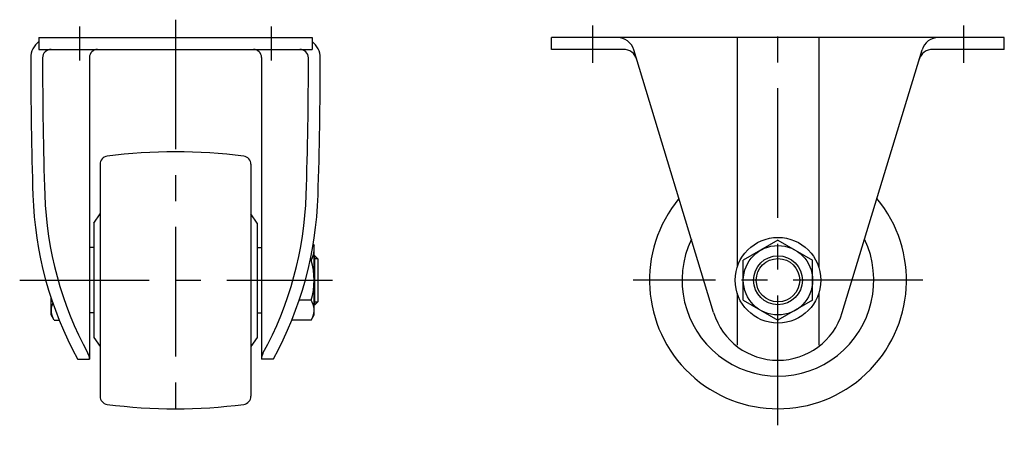
# Model space of a CAD drawing. Extents: x 10 to 559, y 10 to 386.
# Drawn here: x 318 to 559, y 161 to 262 of the extents above; entities that cross this region are included whole.
import ezdxf

# ---------------------------------------------------------------- set-up
doc = ezdxf.new("R2010")
doc.units = 0
doc.header["$MEASUREMENT"] = 0
doc.linetypes.add('CENTER', pattern=[50.8, 31.75, -6.35, 6.35, -6.35])
for name, color, linetype in [('1', 7, 'CONTINUOUS'), ('2', 4, 'CONTINUOUS'), ('4', 1, 'CENTER')]:
    doc.layers.add(name, color=color, linetype=linetype)

msp = doc.modelspace()

# ---------------------------------------------------------------- linework, layer by layer
at = {"layer": '1', "linetype": 'Continuous'}
for p, q in [((322.45, 257.67), (389.45, 257.67)), ((322.45, 257.67), (322.45, 254.77)), ((389.45, 257.67), (389.45, 254.77)), ((559.18, 257.67), (448.18, 257.67)), ((448.18, 254.77), (448.18, 257.67)), ((493.68, 257.67), (493.68, 201.37)), ((513.68, 257.67), (513.68, 201.37)), ((559.18, 254.77), (559.18, 257.67)), ((322.45, 254.77), (389.45, 254.77)), ((465.73, 254.77), (448.18, 254.77)), ((487.9, 190.24), (468.35, 254.67)), ((519.45, 190.24), (539.01, 254.67)), ((559.18, 254.77), (541.63, 254.77)), ((334.85, 252.77), (334.85, 178.87)), ((377.05, 252.77), (377.05, 178.87)), ((337.45, 226.6), (337.45, 169.74)), ((374.45, 226.6), (374.45, 169.74)), ((335.95, 212.17), (337.45, 214.42)), ((375.95, 212.17), (374.45, 214.42)), ((335.95, 212.17), (335.95, 184.17)), ((375.95, 212.17), (375.95, 184.17)), ((503.68, 207.99), (495.18, 203.08)), ((503.68, 207.99), (512.18, 203.08)), ((335.95, 206.17), (334.85, 206.17)), ((375.95, 206.17), (377.05, 206.17)), ((389.72, 207.06), (389.95, 206.67)), ((389.95, 189.67), (389.95, 206.67)), ((389.19, 203.08), (388.96, 203.08)), ((390.15, 204.17), (389.95, 204.17)), ((390.15, 192.17), (390.15, 204.17)), ((390.15, 204.17), (390.95, 203.37)), ((390.95, 192.97), (390.95, 203.37)), ((495.18, 193.26), (495.18, 203.08)), ((512.18, 193.26), (512.18, 203.08)), ((325.45, 189.67), (325.45, 193.82)), ((389.19, 193.26), (386.26, 193.26)), ((493.68, 194.97), (493.68, 182.25)), ((495.18, 193.26), (503.68, 188.36)), ((512.18, 193.26), (503.68, 188.36)), ((513.68, 194.97), (513.68, 182.25)), ((390.15, 192.17), (389.95, 192.17)), ((390.95, 192.97), (390.15, 192.17)), ((326.21, 188.36), (325.45, 189.67)), ((326.21, 188.36), (327.45, 188.36)), ((335.95, 190.17), (334.85, 190.17)), ((375.95, 190.17), (377.05, 190.17)), ((389.19, 188.36), (384.45, 188.36)), ((389.19, 188.36), (389.95, 189.67)), ((335.95, 184.17), (337.45, 181.92)), ((375.95, 184.17), (374.45, 181.92)), ((331.95, 178.87), (334.85, 178.87)), ((379.95, 178.87), (377.05, 178.87))]:
    msp.add_line(p, q, dxfattribs=at)
for radius in [10.5, 8.5, 6]:
    msp.add_circle((503.68, 198.17), radius, dxfattribs=at)
for centre, radius, start, end in [((325.45, 252.67), 5, 126.8705, 180.0167), ((386.45, 252.67), 5, 359.9833, 53.1295), ((464.28, 253.42), 4.25, 17.032, 90), ((543.07, 253.42), 4.25, 90, 162.968), ((325.45, 252.67), 2.1, 90, 180.0167), ((336.85, 252.77), 2, 90, 180), ((375.05, 252.77), 2, 0, 90), ((386.45, 252.67), 2.1, 359.9833, 90), ((465.73, 251.27), 3.5, 17.032, 90), ((541.63, 251.27), 3.5, 90, 162.968), ((1390.73, 252.98), 1070.28, 180.01668, 181.81921), ((1390.73, 252.98), 1067.38, 180.01668, 181.81921), ((-678.83, 252.98), 1067.38, 358.18079, 359.98332), ((-678.83, 252.98), 1070.28, 358.18079, 359.98332), ((355.95, 99.67), 130, 82.5936, 97.4064), ((339.45, 226.6), 2, 97.4064, 180), ((372.45, 226.6), 2, 0, 82.5936), ((410.39, 221.86), 89.44, 181.8269, 208.7237), ((410.39, 221.86), 86.54, 181.8269, 208.7237), ((301.51, 221.86), 86.54, 331.2763, 358.1731), ((301.51, 221.86), 89.44, 331.2763, 358.1731), ((503.68, 198.17), 31.5, 140.4134, 39.5866), ((503.68, 198.17), 23.5, 154.6509, 25.3491), ((385.61, 205.53), 4.34, 325.6158, 19.2314), ((373.71, 198.17), 16.24, 342.412, 17.588), ((385.61, 190.81), 4.34, 334.3842, 34.3842), ((329.8, 190.81), 4.34, 155.164, 205.6158), ((503.68, 195.07), 16.5, 197.032, 342.968), ((331.95, 178.87), 2.9, 0, 28.7237), ((379.95, 178.87), 2.9, 151.2763, 180), ((339.45, 169.74), 2, 180, 262.5936), ((372.45, 169.74), 2, 277.4064, 0), ((355.95, 296.67), 130, 262.5936, 277.4064)]:
    msp.add_arc(centre, radius, start, end, dxfattribs=at)
at = {"layer": '2', "linetype": 'Continuous'}
for p, q in [((389.95, 203.5), (390.83, 203.5)), ((389.95, 192.85), (390.83, 192.85))]:
    msp.add_line(p, q, dxfattribs=at)
msp.add_circle((503.68, 198.17), 5.32, dxfattribs=at)
at = {"layer": '4', "linetype": 'CENTER'}
for p, q in [((355.95, 262.04), (355.95, 160.91)), ((503.68, 162.67), (503.68, 262.04)), ((332.45, 260.37), (332.45, 252.05)), ((379.45, 260.37), (379.45, 252.05)), ((458.18, 260.62), (458.18, 251.45)), ((549.18, 260.62), (549.18, 251.45)), ((317.75, 198.17), (394.45, 198.17)), ((539.18, 198.17), (468.18, 198.17))]:
    msp.add_line(p, q, dxfattribs=at)

doc.saveas('drawing.dxf')
